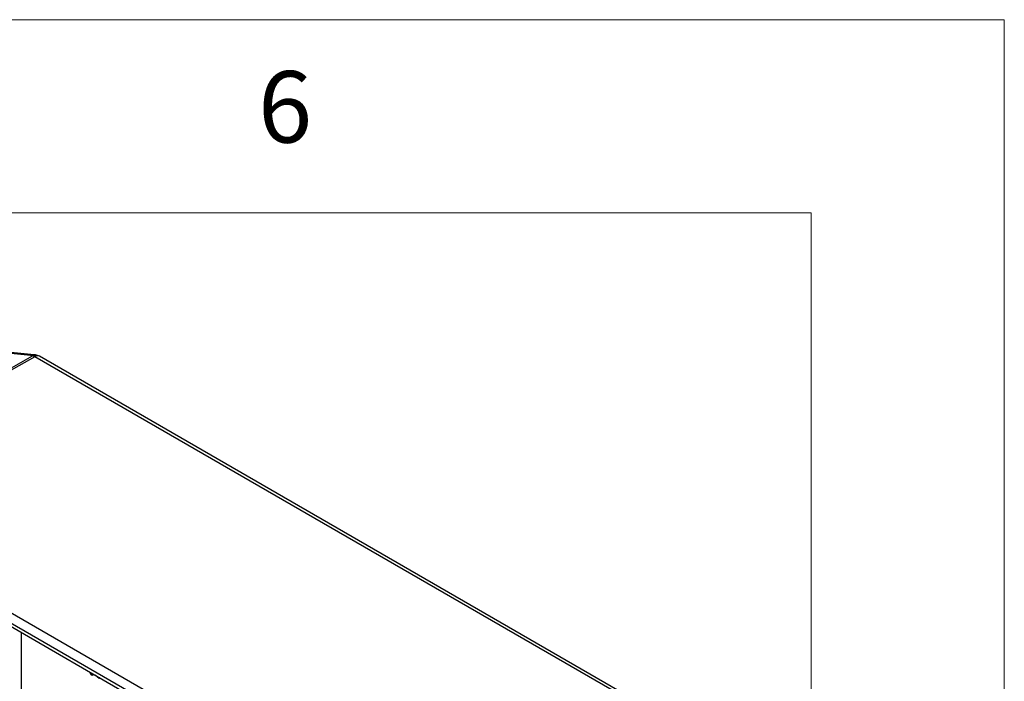
# Model space of a CAD drawing. Units: millimetres. Extents: x 5 to 292, y 5 to 205.
# Drawn here: x 266 to 292, y 188 to 205 of the extents above; entities that cross this region are included whole.
import ezdxf

# ---------------------------------------------------------------- set-up
doc = ezdxf.new("R2010")
doc.units = ezdxf.units.MM
doc.styles.add('SLDTEXTSTYLE0', font='TXT', dxfattribs={"width": 0.75})

msp = doc.modelspace()

# ---------------------------------------------------------------- linework, layer by layer
at = {"color": 7, "linetype": 'Continuous', "lineweight": 18}
for p, q in [((292, 205), (5, 205)), ((292, 77.25), (292, 205)), ((287, 200), (10, 200)), ((287, 60.25), (287, 200))]:
    msp.add_line(p, q, dxfattribs=at)
at = {"color": 7, "linetype": 'Continuous', "lineweight": 25}
for p, q in [((266.7811, 196.296), (264.9166, 196.4827)), ((266.865, 196.3172), (265.0004, 196.5038)), ((260.7061, 192.8319), (266.8219, 196.2901)), ((266.8823, 196.2675), (260.7666, 192.8093)), ((266.8219, 196.2901), (266.819, 196.2907)), ((282.7347, 187.1162), (266.8823, 196.2675)), ((267.0043, 196.2782), (266.9284, 196.3072)), ((282.8581, 187.1277), (267.0058, 196.279)), ((260.7666, 192.8093), (276.6377, 183.6471)), ((276.6273, 183.381), (260.7769, 192.5312)), ((261.133, 192.2411), (276.8285, 183.1802)), ((266.5337, 189.1233), (266.5337, 184.9317)), ((268.3649, 188.0062), (268.3329, 188.0329)), ((268.4003, 188.0266), (268.3649, 188.0062)), ((268.3965, 188.0479), (268.4003, 188.0266)), ((268.5514, 187.9315), (268.4454, 188.0197)), ((268.5566, 187.9555), (268.5514, 187.9315)), ((268.5748, 187.945), (268.5514, 187.9315))]:
    msp.add_line(p, q, dxfattribs=at)
at = {"color": 8, "linetype": 'Continuous', "lineweight": 25}
for centre, radius, start, end in [((266.8537, 196.1853), 0.1323, 85.09556, 123.22223), ((266.8966, 196.1542), 0.1569, 79.87011, 119.62719)]:
    msp.add_arc(centre, radius, start, end, dxfattribs=at)
at = {"color": 7, "linetype": 'Continuous', "lineweight": 25}
for centre, radius, start, end in [((266.7914, 196.1163), 0.1764, 58.97208, 80.04932), ((266.954, 196.1666), 0.1238, 65.26707, 125.37194)]:
    msp.add_arc(centre, radius, start, end, dxfattribs=at)
for points, knots in [([(266.819, 196.2907), (266.813, 196.2917), (266.8009, 196.2938), (266.7877, 196.2953), (266.7811, 196.296)], [0, 0, 0, 0, 0.5007466, 1, 1, 1, 1]), ([(266.9242, 196.3087), (266.9153, 196.3103), (266.8959, 196.3137), (266.8758, 196.316), (266.8649, 196.3172)], [0, 0, 0, 0, 0.4569197, 1, 1, 1, 1]), ([(268.3329, 188.0329), (268.3304, 188.046), (268.3266, 188.0661), (268.3195, 188.0867), (268.317, 188.0938)], [0, 0, 0, 0, 0.6517211, 1, 1, 1, 1]), ([(268.3508, 188.0743), (268.3532, 188.0654), (268.3594, 188.0424), (268.3628, 188.02), (268.3649, 188.0062)], [0, 0, 0, 0, 0.3836625, 1, 1, 1, 1])]:
    msp.add_open_spline(points, degree=3, knots=knots, dxfattribs=at)
at = {"color": 8, "linetype": 'Continuous', "lineweight": 25}
msp.add_open_spline([(266.8219, 196.2901), (266.8451, 196.3004), (266.8806, 196.3162), (266.9152, 196.3071), (266.9272, 196.304)], degree=3, knots=[0, 0, 0, 0, 0.65291798, 1, 1, 1, 1], dxfattribs=at)

# ---------------------------------------------------------------- texts
at = {"color": 7, "linetype": 'Continuous', "lineweight": 0, "insert": (272.6667, 203.668), "char_height": 1.8521, "attachment_point": 1, "style": 'SLDTEXTSTYLE0'}
msp.add_mtext('6', dxfattribs=at)

doc.saveas('drawing.dxf')
